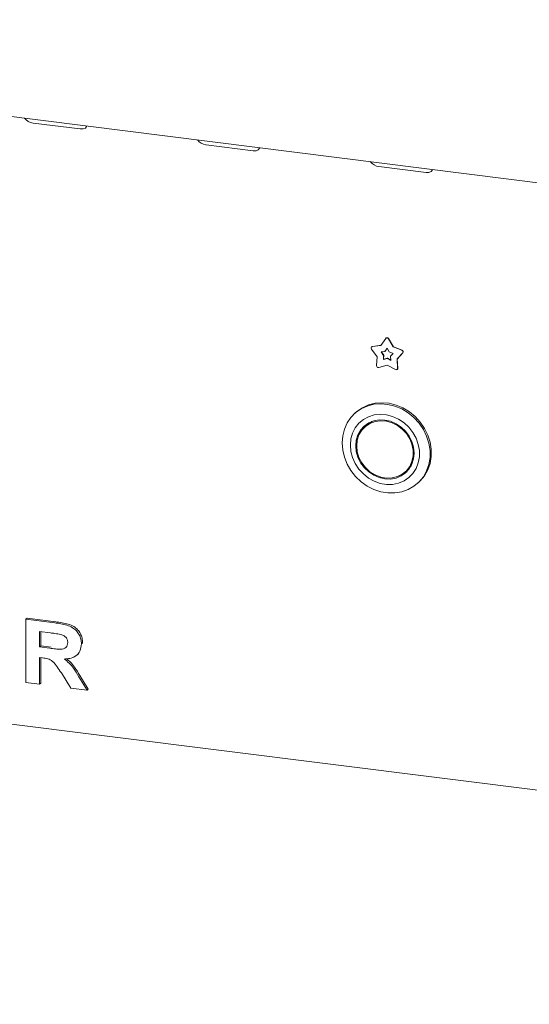
# Model space of a CAD drawing. Units: millimetres. Extents: x 5 to 415, y -14 to 292.
# Drawn here: x 281 to 296, y 72 to 101 of the extents above; entities that cross this region are included whole.
import ezdxf

# ---------------------------------------------------------------- set-up
doc = ezdxf.new("R2010")
doc.units = ezdxf.units.MM

msp = doc.modelspace()

# ---------------------------------------------------------------- linework, layer by layer
at = {"color": 7, "linetype": 'Continuous', "lineweight": 15}
for p, q in [((257.8126, 101.0387), (346.8157, 89.8254)), ((281.3368, 97.96), (282.7399, 97.7832)), ((286.4816, 97.3118), (287.8847, 97.1351)), ((291.6264, 96.6637), (293.0295, 96.4869)), ((291.6878, 91.3354), (291.8311, 91.5435)), ((291.8445, 91.5569), (291.8375, 91.5507)), ((291.9099, 91.5336), (292.0533, 91.2894)), ((291.917, 91.5398), (292.0604, 91.2956)), ((291.5748, 90.9993), (291.4057, 91.2279)), ((291.4158, 91.297), (291.4087, 91.2908)), ((291.43, 91.3004), (291.6878, 91.3354)), ((291.4371, 91.3066), (291.6918, 91.3412)), ((291.8059, 91.1567), (291.8705, 91.2505)), ((291.813, 91.1629), (291.8718, 91.2483)), ((291.8705, 91.2505), (291.9352, 91.1404)), ((292.0604, 91.2956), (292.0533, 91.2894)), ((292.0533, 91.2894), (292.311, 91.1894)), ((292.0604, 91.2956), (292.3181, 91.1956)), ((291.5589, 90.7333), (291.5748, 90.9993)), ((291.6897, 91.1409), (291.8059, 91.1567)), ((291.7659, 91.0378), (291.6897, 91.1409)), ((291.773, 91.044), (291.7003, 91.1423)), ((291.7588, 90.9179), (291.7659, 91.0378)), ((291.8705, 90.948), (291.7588, 90.9179)), ((291.7658, 90.9241), (291.773, 91.044)), ((291.8776, 90.9542), (291.7658, 90.9241)), ((291.773, 91.044), (291.7659, 91.0378)), ((291.813, 91.1629), (291.8059, 91.1567)), ((291.8776, 90.9542), (291.8705, 90.948)), ((291.9823, 90.8897), (291.8705, 90.948)), ((291.9817, 90.8999), (291.8776, 90.9542)), ((291.9352, 91.1404), (292.0514, 91.0953)), ((292.0514, 91.0953), (291.9751, 91.0114)), ((291.9751, 91.0114), (291.9823, 90.8897)), ((292.3354, 91.1107), (292.1663, 90.9247)), ((292.3425, 91.117), (292.1733, 90.931)), ((291.8705, 90.7454), (291.6227, 90.6786)), ((291.7658, 90.9241), (291.7588, 90.9179)), ((292.1184, 90.6162), (291.8705, 90.7454)), ((292.1733, 90.931), (292.1663, 90.9247)), ((292.1663, 90.9247), (292.1822, 90.6548)), ((292.1733, 90.931), (292.1893, 90.6611)), ((292.1686, 90.6204), (292.1756, 90.6266)), ((290.9516, 89.3479), (290.9162, 89.3168)), ((291.2823, 88.9729), (291.2116, 88.9106)), ((292.4022, 87.5606), (292.4729, 87.6229)), ((292.7683, 87.2168), (292.8036, 87.2479)), ((281.1208, 83.177), (281.1562, 83.2082)), ((281.1208, 81.2914), (281.1208, 83.177)), ((281.1208, 83.177), (281.9809, 83.0687)), ((281.1562, 83.2082), (282.0163, 83.0998)), ((257.6715, 82.9545), (346.9568, 71.7057)), ((281.8527, 82.7705), (281.5286, 82.8114)), ((281.5286, 82.8114), (281.5286, 82.3521)), ((281.5639, 82.8069), (281.5639, 82.3833)), ((282.7758, 82.4461), (282.8111, 82.4773)), ((282.8111, 82.4773), (282.8077, 82.4606)), ((281.5286, 82.3521), (281.5639, 82.3833)), ((281.5286, 82.3521), (281.8359, 82.3134)), ((281.5639, 82.3833), (281.8712, 82.3445)), ((282.6404, 82.1106), (282.6758, 82.1418)), ((281.6144, 82.027), (281.5286, 82.0378)), ((281.5286, 82.0378), (281.5286, 81.24)), ((281.5639, 82.0333), (281.5639, 81.2712)), ((282.4636, 81.1222), (282.1773, 81.5791)), ((281.5286, 81.24), (281.1208, 81.2914)), ((281.5286, 81.24), (281.5639, 81.2712)), ((282.696, 81.4662), (282.9437, 81.0618)), ((282.7313, 81.4973), (282.979, 81.0929)), ((282.9437, 81.0618), (282.4636, 81.1222)), ((282.9437, 81.0618), (282.979, 81.0929))]:
    msp.add_line(p, q, dxfattribs=at)
at = {"color": 7, "linetype": 'Continuous', "lineweight": 15, "flags": 128}
for points in [[(282.7399, 97.7832), (282.8261, 97.7845), (282.8923, 97.8108), (282.9287, 97.858), (282.9326, 97.8739)], [(287.8847, 97.1351), (287.9708, 97.1364), (288.0371, 97.1626), (288.0735, 97.2098), (288.0774, 97.2257)], [(293.0295, 96.4869), (293.1156, 96.4882), (293.1819, 96.5144), (293.2183, 96.5616), (293.2222, 96.5775)], [(290.5327, 88.4317), (290.5496, 88.6413), (290.6001, 88.8412), (290.6827, 89.0263), (290.7953, 89.1916), (290.9351, 89.333), (291.0983, 89.4468), (291.2808, 89.53), (291.4779, 89.5805), (291.6844, 89.597), (291.895, 89.579), (292.1042, 89.527), (292.3066, 89.4424), (292.497, 89.3274), (292.6705, 89.1848), (292.8225, 89.0185), (292.9491, 88.8328), (293.047, 88.6323), (293.1138, 88.4224), (293.1476, 88.2085), (293.1476, 87.9961), (293.1138, 87.7907), (293.047, 87.5976), (292.9491, 87.4218), (292.8225, 87.268), (292.6705, 87.14), (292.497, 87.0412), (292.3066, 86.9741), (292.1042, 86.9405), (291.895, 86.9412), (291.6844, 86.9763), (291.4779, 87.0448), (291.2808, 87.145), (291.0983, 87.2742), (290.9351, 87.4291), (290.7953, 87.6057), (290.6827, 87.7994), (290.6001, 88.0053), (290.5496, 88.2179), (290.5327, 88.4317)], [(292.8036, 87.2479), (292.8578, 87.2992), (292.9844, 87.453), (293.0824, 87.6288), (293.1491, 87.8219), (293.1829, 88.0273), (293.1829, 88.2397), (293.1491, 88.4536), (293.0824, 88.6635), (292.9844, 88.8639), (292.8578, 89.0497), (292.7058, 89.216), (292.5324, 89.3585), (292.342, 89.4736), (292.1396, 89.5582), (291.9303, 89.6102), (291.7198, 89.6281), (291.5133, 89.6117), (291.3162, 89.5612), (291.1337, 89.4779), (290.9704, 89.3642), (290.9516, 89.3479)], [(290.7779, 88.3652), (290.7945, 88.1779), (290.8435, 87.9925), (290.9236, 87.8149), (291.032, 87.6509), (291.1653, 87.5056), (291.3193, 87.3837), (291.4889, 87.2893), (291.6688, 87.2253), (291.8531, 87.1937), (292.0359, 87.1956), (292.2113, 87.231), (292.3737, 87.2986), (292.518, 87.3964), (292.6393, 87.5211), (292.7339, 87.6688), (292.7988, 87.8347), (292.8317, 88.0135), (292.8317, 88.1994), (292.7988, 88.3865), (292.7339, 88.5688), (292.6393, 88.7403), (292.518, 88.8956), (292.3737, 89.0297), (292.2113, 89.1383), (292.0359, 89.2178), (291.8531, 89.2658), (291.6688, 89.2807), (291.4889, 89.262), (291.3193, 89.2103), (291.1653, 89.1272), (291.032, 89.0155), (290.9236, 88.8788), (290.8435, 88.7214), (290.7945, 88.5483), (290.7779, 88.3652)], [(290.937, 88.3452), (290.9537, 88.172), (291.0032, 88.0013), (291.0836, 87.8396), (291.1918, 87.6931), (291.3236, 87.5674), (291.474, 87.4674), (291.6372, 87.397), (291.8069, 87.3588), (291.9766, 87.3542), (292.1398, 87.3836), (292.2902, 87.4456), (292.422, 87.5381), (292.5302, 87.6573), (292.6106, 87.7988), (292.6601, 87.957), (292.6768, 88.126), (292.6601, 88.2991), (292.6106, 88.4699), (292.5302, 88.6316), (292.422, 88.7781), (292.2902, 88.9037), (292.1398, 89.0037), (291.9766, 89.0742), (291.8069, 89.1124), (291.6372, 89.1169), (291.474, 89.0876), (291.3236, 89.0255), (291.1918, 88.9331), (291.0836, 88.8138), (291.0032, 88.6724), (290.9537, 88.5141), (290.937, 88.3452)], [(290.965, 88.3416), (290.9823, 88.1687), (291.0332, 87.9984), (291.1159, 87.8379), (291.2269, 87.6936), (291.3616, 87.5716), (291.5145, 87.4767), (291.6794, 87.4129), (291.8495, 87.3828), (292.0179, 87.3875), (292.1776, 87.4271), (292.3222, 87.4997), (292.4457, 87.6024), (292.543, 87.731), (292.6102, 87.8804), (292.6444, 88.0442), (292.6444, 88.2159), (292.6102, 88.3884), (292.543, 88.5546), (292.4457, 88.7078), (292.3222, 88.8416), (292.1776, 88.9507), (292.0179, 89.0304), (291.8495, 89.0776), (291.6794, 89.0904), (291.5145, 89.0681), (291.3616, 89.0118), (291.2269, 88.9237), (291.1159, 88.8074), (291.0332, 88.6677), (290.9823, 88.5103), (290.965, 88.3416)], [(291.2281, 88.9631), (291.1543, 88.8762), (291.0925, 88.7745)], [(291.4322, 89.0741), (291.2976, 88.986), (291.2823, 88.9729)], [(292.4729, 87.6229), (292.5164, 87.6647), (292.592, 87.759)], [(292.2523, 87.4594), (292.3609, 87.508), (292.4564, 87.5704)]]:
    msp.add_lwpolyline(points, dxfattribs=at)
at = {"color": 7, "linetype": 'Continuous', "lineweight": 15}
for centre, radius, start, end in [((281.3729, 98.3196), 0.3614, 215.99144, 264.27276), ((286.5176, 97.6714), 0.3614, 215.99144, 264.27276), ((291.6624, 97.0232), 0.3614, 215.99144, 264.27276), ((291.8673, 91.5132), 0.0472, 25.59712, 140.04137), ((291.8737, 91.5185), 0.0483, 26.29437, 127.178), ((291.4383, 91.2573), 0.0439, 100.81653, 222.03685), ((291.4422, 91.267), 0.04, 97.27478, 131.26908), ((292.2947, 91.1412), 0.0508, 323.13883, 71.28601), ((292.3018, 91.1475), 0.0508, 323.13883, 71.28601), ((291.612, 90.7307), 0.0531, 177.117, 281.60572), ((292.1404, 90.6519), 0.0419, 238.40337, 4.05332), ((292.1476, 90.6576), 0.0418, 312.14183, 4.71283)]:
    msp.add_arc(centre, radius, start, end, dxfattribs=at)
for points, knots in [([(281.9809, 83.0687), (282.0412, 83.0603), (282.1617, 83.0436), (282.3414, 83.0046), (282.5042, 82.9424), (282.6293, 82.8378), (282.7124, 82.7183), (282.7672, 82.5841), (282.7729, 82.4921), (282.7758, 82.4461)], [0, 0, 0, 0, 0.1670051, 0.333955, 0.5003884, 0.6252384, 0.7501308, 0.8750163, 1, 1, 1, 1]), ([(282.0163, 83.0998), (282.0765, 83.0915), (282.1971, 83.0748), (282.3767, 83.0357), (282.5395, 82.9736), (282.6646, 82.869), (282.7477, 82.7495), (282.8025, 82.6153), (282.8083, 82.5233), (282.8111, 82.4773)], [0, 0, 0, 0, 0.1670051, 0.333955, 0.5003884, 0.6252384, 0.7501308, 0.8750163, 1, 1, 1, 1]), ([(282.1559, 82.7263), (282.0994, 82.7357), (281.9983, 82.7526), (281.8972, 82.7651), (281.8527, 82.7705)], [0, 0, 0, 0, 0.5599293, 1, 1, 1, 1]), ([(282.368, 82.4809), (282.3652, 82.513), (282.3594, 82.5771), (282.2838, 82.6787), (282.2044, 82.7083), (282.1559, 82.7263)], [0, 0, 0, 0, 0.2807175, 0.5606372, 1, 1, 1, 1]), ([(281.8359, 82.3134), (281.8908, 82.307), (282.0007, 82.2944), (282.1383, 82.2802), (282.2463, 82.2925), (282.3159, 82.3313), (282.3618, 82.3982), (282.3659, 82.4533), (282.368, 82.4809)], [0, 0, 0, 0, 0.2505894, 0.5010902, 0.6259552, 0.7506407, 0.8751976, 1, 1, 1, 1]), ([(282.7758, 82.4461), (282.7681, 82.3707), (282.7528, 82.22), (282.6099, 82.0683), (282.4352, 82.0022), (282.3185, 81.9957), (282.2601, 81.9925)], [0, 0, 0, 0, 0.2795655, 0.558464, 0.7789612, 1, 1, 1, 1]), ([(282.1773, 81.5791), (282.1365, 81.6375), (282.0551, 81.7543), (281.9398, 81.9224), (281.7725, 82.0082), (281.6673, 82.0207), (281.6144, 82.027)], [0, 0, 0, 0, 0.28090307, 0.56107648, 0.7794344, 1, 1, 1, 1]), ([(282.2601, 81.9925), (282.3118, 81.9539), (282.415, 81.8769), (282.5605, 81.6952), (282.6446, 81.5531), (282.696, 81.4662)], [0, 0, 0, 0, 0.2799775, 0.5597138, 1, 1, 1, 1]), ([(282.3253, 81.9994), (282.3665, 81.9683), (282.4591, 81.8986), (282.5956, 81.726), (282.6798, 81.5841), (282.7313, 81.4973)], [0, 0, 0, 0, 0.2373797, 0.5336657, 1, 1, 1, 1])]:
    msp.add_open_spline(points, degree=3, knots=knots, dxfattribs=at)

doc.saveas('drawing.dxf')
